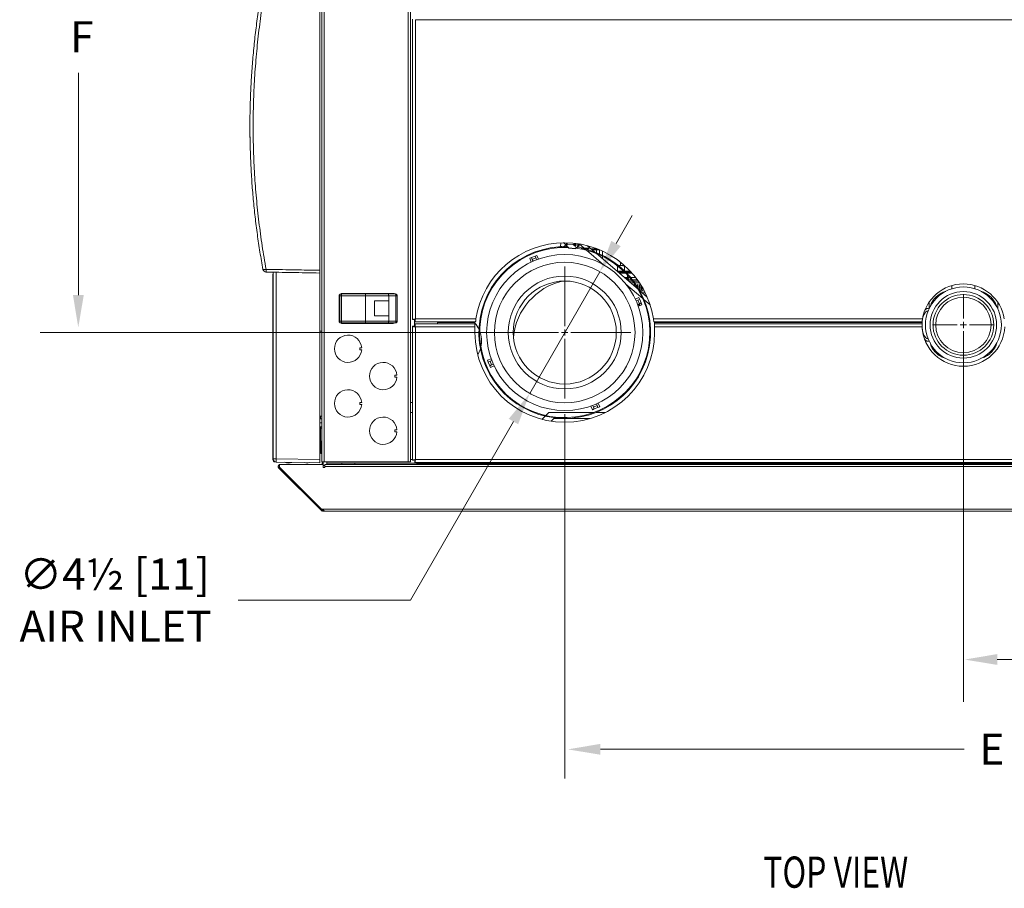
# Model space of a CAD drawing. Units: inches. Extents: x 104 to 470, y 90 to 200.
# Drawn here: x 134 to 165, y 155 to 182 of the extents above; entities that cross this region are included whole.
import ezdxf

# ---------------------------------------------------------------- set-up
doc = ezdxf.new("R2010")
doc.units = ezdxf.units.IN
doc.header["$MEASUREMENT"] = 0
doc.styles.add('SLDTEXTSTYLE0', font='TXT', dxfattribs={"width": 0.75})

msp = doc.modelspace()

# ---------------------------------------------------------------- linework, layer by layer
at = {"color": 7, "linetype": 'Continuous', "lineweight": 15}
for p, q in [((143.3986, 168.2146), (143.3986, 189.7105)), ((143.4781, 189.7105), (143.4781, 168.2146)), ((146.1609, 189.7105), (146.1609, 168.2146)), ((146.2404, 189.7105), (146.2404, 168.2146)), ((143.3386, 174.3501), (143.3386, 183.57)), ((146.3034, 182.394), (146.3034, 172.7715)), ((146.3993, 182.3738), (146.3993, 172.7916)), ((170.9115, 182.3738), (146.3993, 182.3738)), ((151.038, 175.1125), (151.048, 175.2283)), ((151.1217, 175.2306), (151.1475, 175.2284)), ((151.2328, 175.1897), (151.2363, 175.2305)), ((151.252, 175.2302), (151.2483, 175.1883)), ((151.52, 175.2105), (151.4428, 175.1744)), ((151.5284, 175.2101), (151.4506, 175.1737)), ((151.5245, 175.1645), (151.5284, 175.2101)), ((151.5284, 175.1641), (151.5323, 175.209)), ((151.5906, 175.1587), (151.5942, 175.2005)), ((151.6097, 175.1982), (151.6062, 175.1574)), ((151.6406, 175.1933), (151.6346, 175.1236)), ((151.6419, 175.1931), (151.7832, 175.0716)), ((151.038, 175.1125), (151.1199, 175.1054)), ((151.038, 175.1125), (151.0808, 175.1088)), ((151.1406, 175.1058), (151.1284, 175.1056)), ((151.1534, 175.1059), (151.1534, 175.106)), ((151.2038, 175.1059), (151.2039, 175.1058)), ((151.2145, 175.1057), (151.2145, 175.1057)), ((151.2274, 175.1275), (151.2269, 175.1216)), ((151.2269, 175.1216), (151.2328, 175.1211)), ((151.2274, 175.1275), (151.2328, 175.1897)), ((151.2274, 175.1275), (151.2435, 175.1326)), ((151.2558, 175.0937), (151.2274, 175.1275)), ((151.2328, 175.1897), (151.2483, 175.1883)), ((151.2483, 175.1883), (151.2435, 175.1326)), ((151.2435, 175.1326), (151.2778, 175.0918)), ((151.4475, 175.1711), (151.2483, 175.1883)), ((151.2778, 175.0918), (151.2558, 175.0937)), ((151.2778, 175.0918), (151.2869, 175.091)), ((151.2996, 175.0565), (151.301, 175.072)), ((151.5174, 175.0376), (151.2996, 175.0565)), ((151.3012, 175.0741), (151.301, 175.072)), ((151.301, 175.072), (151.5188, 175.0532)), ((151.4428, 175.1744), (151.4475, 175.1711)), ((151.5243, 175.1175), (151.4475, 175.1711)), ((151.4506, 175.1737), (151.4553, 175.1704)), ((151.4894, 175.1675), (151.4553, 175.1704)), ((151.521, 175.1245), (151.4553, 175.1704)), ((151.4894, 175.1675), (151.4888, 175.1484)), ((151.4888, 175.1484), (151.5233, 175.1646)), ((151.4901, 175.1908), (151.4894, 175.1675)), ((151.5234, 175.1646), (151.4901, 175.1908)), ((151.4927, 175.1672), (151.4923, 175.1537)), ((151.4923, 175.1537), (151.5167, 175.1651)), ((151.4932, 175.1841), (151.4927, 175.1672)), ((151.5167, 175.1651), (151.4927, 175.1672)), ((151.5171, 175.1653), (151.4932, 175.1841)), ((151.5167, 175.1651), (151.5171, 175.1653)), ((151.5188, 175.0532), (151.5174, 175.0376)), ((151.5188, 175.0532), (151.519, 175.0552)), ((151.521, 175.1245), (151.5245, 175.1645)), ((151.5245, 175.1645), (151.5233, 175.1646)), ((151.5233, 175.1646), (151.5234, 175.1646)), ((151.5243, 175.1175), (151.5284, 175.1641)), ((151.5906, 175.1587), (151.5284, 175.1641)), ((151.5359, 175.0694), (151.545, 175.0686)), ((151.545, 175.0686), (151.5858, 175.103)), ((151.567, 175.0667), (151.545, 175.0686)), ((151.6008, 175.0952), (151.567, 175.0667)), ((151.5858, 175.103), (151.5906, 175.1587)), ((151.5858, 175.103), (151.6008, 175.0952)), ((151.5906, 175.1587), (151.6062, 175.1574)), ((151.8888, 175.0624), (151.5923, 175.0881)), ((151.5944, 175.0898), (151.6003, 175.0893)), ((151.6003, 175.0893), (151.6035, 175.1263)), ((151.6003, 175.0893), (151.6008, 175.0952)), ((151.6062, 175.1574), (151.6008, 175.0952)), ((151.6035, 175.1263), (151.6346, 175.1236)), ((151.7029, 175.055), (151.8868, 175.0391)), ((151.8135, 175.0454), (151.8369, 175.0253)), ((151.877, 174.9908), (152.4172, 174.526)), ((151.8868, 175.0391), (151.8888, 175.0624)), ((151.9491, 175.0337), (151.8868, 175.0391)), ((151.8888, 175.0624), (151.9511, 175.057)), ((151.9012, 175.1381), (152.1426, 174.9304)), ((151.9511, 175.057), (151.9491, 175.0337)), ((152.014, 175.0411), (152.2037, 175.0411)), ((152.3025, 175.0011), (152.0604, 175.0011)), ((152.1958, 174.9097), (152.1958, 175.0011)), ((152.196, 174.8844), (153.5223, 173.7432)), ((152.2855, 174.8721), (152.2855, 175.0011)), ((152.389, 174.9625), (152.389, 174.8238)), ((150.1138, 174.7573), (150.0566, 174.7336)), ((150.0566, 174.7336), (150.1056, 174.6153)), ((150.2302, 174.8055), (150.1138, 174.7573)), ((150.1138, 174.7573), (150.1383, 174.6982)), ((150.1383, 174.6982), (150.2547, 174.7464)), ((150.1619, 174.6411), (150.1383, 174.6982)), ((150.2874, 174.8292), (150.2302, 174.8055)), ((150.2547, 174.7464), (150.2302, 174.8055)), ((150.2783, 174.6893), (150.2547, 174.7464)), ((150.2769, 174.6927), (150.2872, 174.6927)), ((150.2874, 174.8292), (150.3364, 174.7109)), ((152.2501, 174.8512), (152.2346, 174.8512)), ((152.2625, 174.8512), (152.2501, 174.8512)), ((152.2625, 174.8512), (152.2701, 174.8532)), ((152.389, 174.7976), (152.389, 174.7183)), ((152.959, 174.6109), (152.9591, 174.5077)), ((152.962, 174.6086), (152.9621, 174.5077)), ((141.6695, 174.2863), (141.8431, 174.2802)), ((141.8431, 174.2852), (141.6735, 174.2911)), ((141.8431, 168.3158), (141.8431, 174.289)), ((141.9462, 174.2872), (141.9462, 168.3158)), ((143.3386, 174.2629), (143.3386, 168.2915)), ((152.8782, 174.3138), (152.8637, 174.3099)), ((152.8812, 174.3139), (152.8643, 174.3094)), ((152.8651, 174.4918), (152.8652, 174.3202)), ((152.8652, 174.4918), (152.8653, 174.3202)), ((152.8653, 174.3202), (152.8652, 174.3202)), ((152.8652, 174.3202), (152.9239, 174.3202)), ((152.9269, 174.3202), (152.8653, 174.3202)), ((152.8681, 174.4918), (152.8682, 174.3202)), ((152.8682, 174.4918), (152.8683, 174.3202)), ((152.8683, 174.3202), (152.8682, 174.3202)), ((152.8682, 174.3202), (152.9269, 174.3202)), ((153.0662, 174.3203), (152.8683, 174.3202)), ((152.881, 174.3138), (152.8782, 174.3138)), ((152.8882, 174.3139), (152.8812, 174.3139)), ((152.8812, 174.3139), (152.8812, 174.3139)), ((152.8975, 174.5076), (152.888, 174.5076)), ((152.8881, 174.2852), (152.949, 174.2853)), ((152.9088, 174.3139), (152.8882, 174.3139)), ((152.8889, 174.3027), (152.8924, 174.2852)), ((152.8911, 174.3021), (152.9423, 174.3021)), ((152.9134, 174.5076), (152.8975, 174.5076)), ((152.9415, 174.3139), (152.9088, 174.3139)), ((152.9323, 174.5076), (152.9134, 174.5076)), ((152.9239, 174.3202), (152.924, 174.3139)), ((152.9239, 174.3202), (152.9269, 174.3202)), ((152.9269, 174.3202), (152.9269, 174.3139)), ((152.9269, 174.3202), (152.9274, 174.3202)), ((152.9274, 174.3202), (152.938, 174.3203)), ((152.9334, 174.254), (152.9286, 174.254)), ((152.9538, 174.5076), (152.9323, 174.5076)), ((153.0124, 174.2541), (152.9334, 174.254)), ((152.938, 174.3203), (152.9619, 174.3203)), ((152.9842, 174.314), (152.9415, 174.3139)), ((152.949, 174.2853), (153.023, 174.2853)), ((152.9776, 174.5077), (152.9538, 174.5076)), ((152.9619, 174.3203), (152.9969, 174.3203)), ((153.0822, 174.5077), (152.9776, 174.5077)), ((153.0338, 174.314), (152.9842, 174.314)), ((152.9969, 174.3203), (153.0398, 174.3203)), ((153.0965, 174.2541), (153.0124, 174.2541)), ((153.0198, 174.3021), (153.0897, 174.3022)), ((153.023, 174.2853), (153.0999, 174.2853)), ((153.0739, 174.314), (153.0338, 174.314)), ((153.0398, 174.3203), (153.0662, 174.3203)), ((153.0869, 174.492), (153.087, 174.3328)), ((153.1326, 174.2541), (153.0965, 174.2541)), ((153.2745, 174.3205), (153.0998, 174.3204)), ((153.0998, 174.3204), (153.1341, 174.3204)), ((153.1402, 174.3141), (153.1062, 174.314)), ((153.1341, 174.3204), (153.177, 174.3204)), ((153.1349, 174.2854), (153.1833, 174.2854)), ((153.1898, 174.3141), (153.1402, 174.3141)), ((153.1833, 174.2542), (153.1651, 174.2542)), ((153.1741, 174.3022), (153.236, 174.3023)), ((153.177, 174.3204), (153.212, 174.3204)), ((153.1833, 174.2854), (153.3067, 174.2855)), ((153.3345, 174.2543), (153.1833, 174.2542)), ((153.1833, 174.2542), (153.1833, 174.2348)), ((153.2324, 174.3141), (153.1898, 174.3141)), ((153.212, 174.3204), (153.2358, 174.3204)), ((153.2651, 174.3141), (153.2324, 174.3141)), ((153.2358, 174.3204), (153.2464, 174.3204)), ((153.2375, 174.2854), (153.2401, 174.3033)), ((153.2464, 174.3204), (153.2468, 174.3204)), ((153.2468, 174.3204), (153.2745, 174.3205)), ((153.2468, 174.3141), (153.2468, 174.3204)), ((153.2798, 174.3141), (153.2651, 174.3141)), ((141.8348, 168.2842), (141.8348, 174.2109)), ((141.8431, 174.2109), (141.8348, 174.2109)), ((153.1834, 174.123), (153.081, 174.1229)), ((153.0871, 174.1229), (153.081, 174.1229)), ((153.1068, 174.1213), (153.0833, 174.121)), ((153.1319, 174.123), (153.0871, 174.1229)), ((153.1325, 174.123), (153.1068, 174.1213)), ((153.1722, 174.123), (153.1319, 174.123)), ((153.2043, 174.123), (153.1722, 174.123)), ((153.1867, 174.0469), (153.1747, 174.0423)), ((153.1833, 174.2003), (153.1834, 174.123)), ((153.2516, 174.123), (153.1834, 174.123)), ((153.1892, 174.0362), (153.1847, 174.0337)), ((153.1867, 174.0969), (153.203, 174.1055)), ((153.1867, 174.0469), (153.203, 174.0556)), ((153.1933, 174.0419), (153.1892, 174.0362)), ((153.2024, 174.0907), (153.1932, 174.0955)), ((153.2025, 174.0407), (153.1933, 174.0456)), ((153.1963, 174.0443), (153.1957, 174.0443)), ((153.217, 174.0443), (153.1963, 174.0443)), ((153.2248, 174.123), (153.2043, 174.123)), ((153.2113, 174.123), (153.2248, 174.123)), ((153.2122, 174.1155), (153.2122, 174.123)), ((153.2122, 174.0656), (153.2122, 174.0803)), ((153.2122, 174.0156), (153.2122, 174.0304)), ((153.2515, 174.0443), (153.217, 174.0443)), ((153.3469, 174.0044), (153.2188, 174.0044)), ((153.2248, 174.123), (153.2319, 174.123)), ((153.2319, 174.123), (153.2248, 174.123)), ((153.2994, 174.0444), (153.2515, 174.0443)), ((153.443, 174.1232), (153.2823, 174.1231)), ((153.3911, 173.9445), (153.2884, 173.9444)), ((153.3021, 173.9444), (153.2884, 173.9444)), ((153.3161, 174.0444), (153.2994, 174.0444)), ((153.3021, 173.9326), (153.3021, 173.9444)), ((153.3911, 173.9445), (153.306, 173.9444)), ((153.306, 173.9444), (153.3061, 173.9293)), ((153.3604, 174.0444), (153.3458, 174.0444)), ((153.4342, 174.0444), (153.3604, 174.0444)), ((153.5305, 174.0045), (153.3762, 174.0045)), ((153.5713, 173.9446), (153.4199, 173.9445)), ((153.5713, 173.9446), (153.4199, 173.9445)), ((153.5021, 174.0445), (153.4342, 174.0444)), ((153.1348, 173.9085), (153.6751, 173.4436)), ((153.4052, 173.8905), (153.3913, 173.886)), ((153.4057, 173.8861), (153.3913, 173.886)), ((153.3913, 173.886), (153.3945, 173.8532)), ((153.4052, 173.8905), (153.4102, 173.8397)), ((153.4461, 173.8647), (153.4524, 173.8033)), ((153.4642, 173.8372), (153.4692, 173.7889)), ((153.515, 173.8906), (153.4995, 173.8861)), ((153.4995, 173.8861), (153.5074, 173.8128)), ((153.5155, 173.8861), (153.4995, 173.8861)), ((153.5133, 173.7583), (153.5142, 173.7502)), ((153.5742, 173.8906), (153.558, 173.8862)), ((153.5747, 173.8862), (153.558, 173.8862)), ((153.5757, 173.6973), (153.8169, 173.4897)), ((153.5971, 173.6908), (153.5866, 173.6879)), ((153.66, 173.6908), (153.6428, 173.6863)), ((153.751, 173.6324), (153.6511, 173.6323)), ((153.751, 173.6324), (153.6511, 173.6323)), ((153.7028, 173.7256), (153.7077, 173.6863)), ((153.7256, 173.6908), (153.7077, 173.6863)), ((163.2954, 173.6354), (163.2868, 173.646)), ((163.5673, 173.8621), (163.5673, 173.7601)), ((164.3002, 173.8624), (164.3002, 173.7601)), ((164.5807, 173.646), (164.5721, 173.6354)), ((143.9569, 172.7268), (143.9569, 173.5313)), ((143.9756, 173.5313), (143.9569, 173.5313)), ((143.9756, 172.7268), (143.9756, 173.5313)), ((144.0359, 173.5313), (143.9756, 173.5313)), ((144.0173, 173.5938), (144.0359, 173.5938)), ((144.0359, 173.5938), (144.8044, 173.5938)), ((144.0359, 173.5938), (144.0359, 173.5313)), ((144.8044, 173.5313), (144.0359, 173.5313)), ((144.0359, 173.5313), (144.0359, 172.7268)), ((145.6895, 173.6088), (144.0405, 173.6088)), ((144.8044, 173.5938), (144.8044, 173.5313)), ((144.8044, 173.5938), (145.5199, 173.5938)), ((144.8044, 172.7268), (144.8044, 173.5313)), ((145.543, 173.5313), (144.8044, 173.5313)), ((145.543, 173.3689), (145.0896, 173.3689)), ((145.0896, 173.3689), (145.0896, 172.8892)), ((145.0896, 172.8892), (145.0896, 173.3689)), ((145.543, 173.3689), (145.0896, 173.3689)), ((145.5199, 173.5938), (145.7519, 173.5938)), ((145.5199, 173.5938), (145.5244, 173.5926)), ((145.5244, 173.5926), (145.5287, 173.589)), ((145.5287, 173.589), (145.5327, 173.5833)), ((145.5327, 173.5833), (145.5362, 173.5755)), ((145.5362, 173.5755), (145.5391, 173.566)), ((145.5391, 173.566), (145.5412, 173.5552)), ((145.5412, 173.5552), (145.5425, 173.5435)), ((145.5425, 173.5435), (145.543, 173.5313)), ((145.543, 173.5313), (145.543, 173.3689)), ((145.775, 173.5313), (145.543, 173.5313)), ((145.543, 173.3689), (145.543, 172.8892)), ((145.543, 172.8892), (145.543, 173.3689)), ((145.7519, 173.5938), (145.7565, 173.5926)), ((145.7565, 173.5926), (145.7608, 173.589)), ((145.7608, 173.589), (145.7648, 173.5833)), ((145.7648, 173.5833), (145.7683, 173.5755)), ((145.7683, 173.5755), (145.7711, 173.566)), ((145.7711, 173.566), (145.7733, 173.5552)), ((145.7733, 173.5552), (145.7746, 173.5435)), ((145.7746, 173.5435), (145.775, 173.5313)), ((145.775, 172.7268), (145.775, 173.5313)), ((145.8144, 173.5313), (145.775, 173.5313)), ((145.8144, 173.5313), (145.8144, 172.7268)), ((153.5518, 173.477), (153.4335, 173.428)), ((153.4356, 173.4288), (153.4648, 173.3742)), ((153.4594, 173.3716), (153.5165, 173.3953)), ((153.4648, 173.3742), (153.4649, 173.3739)), ((153.5756, 173.4198), (153.5165, 173.3953)), ((153.5165, 173.3953), (153.5645, 173.2794)), ((153.5756, 173.4198), (153.5518, 173.477)), ((153.5645, 173.2794), (153.6235, 173.3039)), ((153.6235, 173.3039), (153.5756, 173.4198)), ((153.6475, 173.2462), (153.6235, 173.3039)), ((153.7152, 173.4091), (153.9099, 173.2416)), ((153.5074, 173.2558), (153.5645, 173.2794)), ((153.5199, 173.2609), (153.5442, 173.2059)), ((153.5292, 173.1972), (153.6475, 173.2462)), ((153.5973, 173.2254), (153.534, 173.2668)), ((153.5442, 173.2059), (153.5451, 173.2038)), ((162.7266, 173.016), (162.6965, 172.9778)), ((162.8013, 173.1271), (162.7239, 173.1271)), ((162.759, 173.0409), (162.7266, 173.016)), ((162.7927, 173.0517), (162.759, 173.0409)), ((162.8053, 173.0521), (162.7927, 173.0517)), ((162.8902, 173.2494), (162.9008, 173.2408)), ((164.9667, 173.2408), (164.9773, 173.2494)), ((143.9569, 172.7268), (143.9756, 172.7268)), ((144.0359, 172.7268), (143.9756, 172.7268)), ((144.0359, 172.7268), (144.8044, 172.7268)), ((144.0359, 172.7268), (144.0359, 172.6644)), ((144.8044, 172.7268), (144.8044, 172.6644)), ((144.8044, 172.7268), (145.543, 172.7268)), ((145.543, 172.8892), (145.0896, 172.8892)), ((145.543, 172.8892), (145.0896, 172.8892)), ((145.5327, 172.6749), (145.5287, 172.6691)), ((145.5362, 172.6827), (145.5327, 172.6749)), ((145.5391, 172.6921), (145.5362, 172.6827)), ((145.5412, 172.7029), (145.5391, 172.6921)), ((145.5425, 172.7146), (145.5412, 172.7029)), ((145.543, 172.7268), (145.5425, 172.7146)), ((145.543, 172.8892), (145.543, 172.7268)), ((145.543, 172.7268), (145.775, 172.7268)), ((145.7648, 172.6749), (145.7608, 172.6691)), ((145.7683, 172.6827), (145.7648, 172.6749)), ((145.7711, 172.6921), (145.7683, 172.6827)), ((145.7733, 172.7029), (145.7711, 172.6921)), ((145.7746, 172.7146), (145.7733, 172.7029)), ((145.775, 172.7268), (145.7746, 172.7146)), ((145.8144, 172.7268), (145.775, 172.7268)), ((146.3679, 172.7824), (146.3679, 172.5466)), ((146.3792, 172.6957), (148.3226, 172.6957)), ((146.3993, 172.7916), (148.3356, 172.7916)), ((147.1037, 172.6812), (147.1037, 172.6957)), ((147.1037, 172.6812), (147.1037, 172.6332)), ((148.3027, 172.6812), (147.1037, 172.6812)), ((148.3027, 172.6957), (148.3027, 172.6812)), ((148.3027, 172.6332), (148.3027, 172.6812)), ((154.0162, 172.7916), (162.6254, 172.7916)), ((154.0292, 172.6957), (162.6142, 172.6957)), ((154.0492, 172.6812), (154.0492, 172.6957)), ((162.6102, 172.6812), (154.0492, 172.6812)), ((154.0492, 172.6812), (154.0492, 172.6332)), ((162.6102, 172.6995), (162.6102, 172.6812)), ((162.6102, 172.6332), (162.6102, 172.6812)), ((162.618, 172.7221), (162.612, 172.6428)), ((162.63, 172.7976), (162.618, 172.7221)), ((162.6475, 172.8668), (162.63, 172.7976)), ((162.6699, 172.9275), (162.6475, 172.8668)), ((162.6965, 172.9778), (162.6699, 172.9275)), ((143.3986, 172.4015), (143.3386, 172.4015)), ((144.0359, 172.6644), (144.0173, 172.6644)), ((144.8044, 172.6644), (144.0359, 172.6644)), ((144.0405, 172.6494), (145.6895, 172.6494)), ((145.5199, 172.6644), (144.8044, 172.6644)), ((145.5244, 172.6656), (145.5199, 172.6644)), ((145.7519, 172.6644), (145.5199, 172.6644)), ((145.5287, 172.6691), (145.5244, 172.6656)), ((145.7565, 172.6656), (145.7519, 172.6644)), ((145.7608, 172.6691), (145.7565, 172.6656)), ((146.3034, 172.5575), (146.3034, 168.2717)), ((146.3034, 172.5575), (146.3514, 172.5575)), ((148.3027, 172.6332), (146.3792, 172.6332)), ((146.3993, 172.5373), (146.3993, 168.2919)), ((148.3027, 172.5373), (146.3993, 172.5373)), ((148.3027, 172.5373), (148.3027, 172.6332)), ((148.3027, 172.5373), (148.3027, 172.3574)), ((162.6102, 172.6332), (154.0492, 172.6332)), ((154.0492, 172.6332), (154.0492, 172.5373)), ((154.0492, 172.3574), (154.0492, 172.5373)), ((162.6118, 172.5373), (154.0492, 172.5373)), ((162.6102, 172.6148), (162.6102, 172.6332)), ((162.612, 172.6428), (162.612, 172.5621)), ((162.612, 172.5621), (162.618, 172.4828)), ((162.618, 172.4828), (162.63, 172.4073)), ((162.63, 172.4073), (162.6475, 172.3381)), ((162.6475, 172.3381), (162.6699, 172.2774)), ((162.6699, 172.2774), (162.6965, 172.2271)), ((162.6965, 172.2271), (162.7266, 172.1889)), ((162.7185, 172.0778), (162.8013, 172.0778)), ((162.7266, 172.1889), (162.759, 172.164)), ((162.759, 172.164), (162.7927, 172.1532)), ((162.7927, 172.1532), (162.8053, 172.1528)), ((144.6194, 171.8074), (144.6194, 171.8674)), ((144.6194, 171.8674), (144.6784, 171.8674)), ((144.6784, 171.8074), (144.6194, 171.8074)), ((162.9008, 171.9641), (162.8902, 171.9555)), ((164.9773, 171.9555), (164.9667, 171.9641)), ((148.7044, 171.4691), (148.8227, 171.5181)), ((148.7044, 171.4691), (148.7281, 171.4119)), ((148.7872, 171.4364), (148.7281, 171.4119)), ((148.7281, 171.4119), (148.7763, 171.2956)), ((148.8443, 171.46), (148.7872, 171.4364)), ((148.8354, 171.32), (148.7872, 171.4364)), ((163.2868, 171.5589), (163.2954, 171.5695)), ((164.5721, 171.5695), (164.5807, 171.5589)), ((148.7763, 171.2956), (148.8354, 171.32)), ((148.7763, 171.2956), (148.8, 171.2383)), ((148.8, 171.2383), (148.9183, 171.2873)), ((148.8925, 171.3437), (148.8354, 171.32)), ((145.7438, 170.9329), (145.7438, 170.9929)), ((145.7438, 170.9929), (145.8027, 170.9929)), ((145.8027, 170.9329), (145.7438, 170.9329)), ((144.6194, 170.0585), (144.6194, 170.1184)), ((144.6194, 170.1184), (144.6784, 170.1184)), ((144.6784, 170.0585), (144.6194, 170.0585)), ((146.3034, 170.1144), (146.2404, 170.1144)), ((152.0155, 170.0044), (152.0645, 169.8861)), ((152.1081, 169.9042), (152.0636, 169.8882)), ((152.0645, 169.8861), (152.1217, 169.9099)), ((152.0736, 170.026), (152.0972, 169.9689)), ((152.2136, 170.0171), (152.0972, 169.9689)), ((152.0972, 169.9689), (152.1217, 169.9099)), ((152.1217, 169.9099), (152.238, 169.958)), ((152.1899, 170.0742), (152.2136, 170.0171)), ((152.238, 169.958), (152.2136, 170.0171)), ((152.238, 169.958), (152.2953, 169.9818)), ((152.2953, 169.9818), (152.2463, 170.1001)), ((152.295, 169.9825), (152.2781, 169.9746)), ((143.3418, 169.826), (143.3386, 169.8257)), ((143.3386, 169.7955), (143.3418, 169.7952)), ((143.3386, 169.6481), (143.3586, 169.6481)), ((143.3386, 169.5932), (143.3986, 169.5932)), ((143.3986, 169.6752), (143.3586, 169.6752)), ((143.3586, 169.5932), (143.3586, 169.6752)), ((146.3034, 169.7992), (146.2404, 169.7992)), ((150.5488, 169.6818), (150.4455, 169.5786)), ((150.6661, 169.7992), (150.5683, 169.7014)), ((152.1137, 169.7992), (150.6661, 169.7992)), ((150.8303, 169.6011), (150.7458, 169.5165)), ((150.8303, 169.6011), (151.9873, 169.6011)), ((152.484, 169.7992), (152.1798, 169.7992)), ((143.3418, 169.4812), (143.3386, 169.481)), ((143.3386, 169.4683), (143.3986, 169.4683)), ((143.3386, 169.4507), (143.3418, 169.4504)), ((143.3386, 169.3434), (143.3986, 169.3434)), ((143.3386, 169.2886), (143.3586, 169.2886)), ((143.3386, 169.2562), (143.3586, 169.2562)), ((143.3386, 169.2305), (143.3586, 169.2305)), ((143.3586, 169.2952), (143.3586, 169.3434)), ((143.3986, 169.2959), (143.3586, 169.2959)), ((143.3586, 168.8822), (143.3586, 169.2959)), ((145.7438, 169.184), (145.7438, 169.2439)), ((145.7438, 169.2439), (145.8027, 169.2439)), ((143.3386, 169.0634), (143.3586, 169.0634)), ((143.3386, 168.9219), (143.3586, 168.9219)), ((143.3386, 168.8962), (143.3586, 168.8962)), ((145.8027, 169.184), (145.7438, 169.184)), ((143.3386, 168.8722), (143.3688, 168.8722)), ((143.3386, 168.7766), (143.3688, 168.7766)), ((143.3386, 168.5967), (143.3688, 168.5967)), ((143.3586, 168.8822), (143.3986, 168.8822)), ((143.3688, 168.5083), (143.3688, 168.8822)), ((141.848, 168.2842), (141.8348, 168.2842)), ((141.9462, 168.3158), (141.8431, 168.3158)), ((141.9462, 168.3158), (143.3386, 168.2915)), ((143.3386, 168.5124), (143.3688, 168.5124)), ((143.3386, 168.2915), (143.3386, 168.1866)), ((143.3688, 168.4854), (143.3688, 168.5083)), ((143.3688, 168.4854), (143.3986, 168.4854)), ((146.2404, 168.2951), (146.3034, 168.2951)), ((146.3034, 168.2717), (146.3514, 168.2717)), ((146.3993, 168.2919), (177.1861, 168.2919)), ((146.3993, 168.2919), (146.3993, 168.2919)), ((141.9023, 168.2213), (141.9023, 168.2166)), ((141.9137, 168.2166), (141.9023, 168.2166)), ((143.3386, 168.1866), (141.9462, 168.2109)), ((142.0498, 168.044), (142.0257, 168.02)), ((142.0257, 168.02), (143.3889, 166.6568)), ((142.0491, 168.136), (142.0491, 168.046)), ((143.4408, 168.136), (142.0491, 168.136)), ((142.0491, 168.046), (143.3903, 166.7049)), ((142.0498, 168.044), (143.4129, 166.6808)), ((143.4781, 168.2146), (143.3986, 168.2146)), ((143.4088, 168.2146), (143.4088, 168.17)), ((143.4428, 168.17), (143.4088, 168.17)), ((143.4408, 168.068), (143.4408, 168.136)), ((143.5028, 168.098), (143.4408, 168.098)), ((143.4424, 168.1622), (143.4424, 168.098)), ((143.4428, 168.17), (143.4428, 168.2146)), ((143.4781, 168.2146), (146.1609, 168.2146)), ((143.5028, 168.068), (143.5028, 168.136)), ((178.7753, 168.136), (143.5028, 168.136)), ((178.7753, 168.068), (143.5028, 168.068)), ((143.5623, 168.1752), (143.5623, 168.2146)), ((143.5623, 168.2146), (143.5623, 168.136)), ((146.441, 168.1752), (143.5623, 168.1752)), ((144.045, 168.1752), (144.045, 168.136)), ((144.4588, 168.136), (144.4588, 168.1752)), ((146.2404, 168.2146), (146.1609, 168.2146)), ((146.3792, 168.1959), (146.3792, 168.2439)), ((146.3792, 168.1959), (177.2062, 168.1959)), ((146.441, 168.17), (146.441, 168.1959)), ((146.441, 168.136), (146.441, 168.17)), ((176.2198, 168.17), (146.441, 168.17)), ((143.3903, 166.7049), (178.7753, 166.7049)), ((143.3889, 166.6568), (143.4129, 166.6808)), ((143.437, 166.6369), (143.4746, 166.6369)), ((178.7753, 166.6369), (143.4746, 166.6369))]:
    msp.add_line(p, q, dxfattribs=at)
at = {"color": 7, "linetype": 'Continuous', "lineweight": 0}
for p, q in [((135.611, 173.5592), (135.6138, 180.6744)), ((152.8166, 175.207), (153.3353, 176.1078)), ((152.298, 174.3063), (150.0539, 170.409)), ((150.6762, 172.3577), (134.39, 172.3577)), ((163.9344, 172.1026), (163.9344, 160.5341)), ((151.1759, 169.7462), (151.1759, 158.0821)), ((146.2432, 163.7911), (149.5352, 169.5083)), ((140.7238, 163.7911), (146.2432, 163.7911)), ((165.0161, 161.8904), (170.9956, 161.8932)), ((152.3154, 159.0152), (163.9578, 159.0181))]:
    msp.add_line(p, q, dxfattribs=at)
at = {"color": 0, "linetype": 'Continuous', "lineweight": 0}
for p, q in [((151.1759, 172.5575), (151.1759, 174.4694)), ((163.9337, 172.8023), (163.9337, 173.5896)), ((163.9337, 172.6025), (163.9337, 172.7024)), ((150.9761, 172.3577), (149.0642, 172.3577)), ((151.1759, 172.3577), (151.076, 172.3577)), ((151.1759, 172.3577), (151.1759, 172.4576)), ((151.1759, 172.3577), (151.1759, 172.2577)), ((151.1759, 172.3577), (151.2759, 172.3577)), ((151.3758, 172.3577), (153.2877, 172.3577)), ((163.7339, 172.6025), (162.9466, 172.6025)), ((163.9337, 172.6025), (163.8338, 172.6025)), ((163.9337, 172.6025), (163.9337, 172.5025)), ((163.9337, 172.6025), (164.0337, 172.6025)), ((163.9337, 172.4026), (163.9337, 171.6153)), ((164.1336, 172.6025), (164.9208, 172.6025)), ((151.1759, 172.1578), (151.1759, 170.2459))]:
    msp.add_line(p, q, dxfattribs=at)
at = {"color": 7, "linetype": 'Continuous', "lineweight": 15}
for centre, radius in [((151.1759, 172.3577), 2.4985), ((151.1759, 172.3577), 2.2486), ((151.1759, 172.3577), 1.806), ((151.1759, 172.3577), 1.649), ((163.9337, 172.6025), 1.2143), ((163.9337, 172.6025), 1.0644), ((163.9337, 172.6025), 0.9721), ((163.9337, 172.6025), 0.8872)]:
    msp.add_circle(centre, radius, dxfattribs=at)
for centre, radius, start, end in [((166.4859, 178.96), 25.3845, 177.1381, 177.21217), ((166.4859, 178.96), 25.3845, 178.853, 178.92703), ((166.4859, 178.96), 25.3845, 180.55069, 180.64829), ((163.9377, 178.9241), 22.8362, 180.63058, 180.8793), ((151.1759, 172.3579), 2.8732, 8.68236, 171.31764), ((151.1759, 172.3577), 2.7483, 88.53456, 78.9463), ((151.1759, 172.3577), 2.7249, 87.3776, 355.05695), ((151.2856, 175.0754), 0.0156, 355.05695, 85.05695), ((151.5345, 175.0539), 0.0156, 85.05695, 175.05695), ((151.1759, 172.3577), 2.7249, 355.05695, 82.73629), ((141.5668, 174.5376), 0.166, 252.95904, 288.51434), ((141.6214, 174.3978), 0.1049, 190.39714, 269), ((143.0051, 174.3365), 1.3862, 178.19586, 181.80414), ((140.6047, 174.2542), 12.5786, 360, 0.14225), ((141.9023, 174.2109), 0.0676, 151.29912, 180), ((151.5736, 172.0092), 2.0502, 103.22268, 174.3328), ((153.1189, 174.277), 0.1925, 271.95742, 290.61854), ((153.1409, 174.1575), 0.084, 268.23194, 308.51935), ((153.25, 174.1223), 0.0779, 232.14011, 269.41791), ((163.9342, 172.5898), 1.3242, 8.7691, 171.2309), ((144.0184, 173.5324), 0.0614, 91.01019, 180.97576), ((144.037, 173.5324), 0.0614, 91.01019, 180.97576), ((144.0405, 173.5838), 0.025, 90, 156.42182), ((145.6895, 173.5838), 0.025, 23.57818, 90), ((145.7519, 173.5313), 0.0625, 0, 90), ((162.8042, 172.9996), 0.1254, 76.50127, 146.52335), ((144.0184, 172.7258), 0.0614, 179.02424, 268.98981), ((144.037, 172.7258), 0.0614, 179.02424, 268.98981), ((145.7519, 172.7268), 0.0625, 270, 0), ((144.0405, 172.6744), 0.025, 203.57818, 270), ((145.6895, 172.6744), 0.025, 270, 336.42182), ((147.6397, 172.086), 0.8745, 25.41361, 40.70093), ((151.1759, 172.3574), 2.8732, 180, 0), ((147.6397, 172.086), 0.8745, 346.9688, 21.81623), ((163.9344, 172.6023), 1.3242, 182.81186, 357.18814), ((144.2422, 171.8374), 0.4372, 3.93194, 356.06806), ((162.8025, 172.2057), 0.126, 207.45492, 285.29911), ((147.6397, 172.086), 0.8745, 329.49353, 343.37142), ((145.3665, 170.9629), 0.4372, 3.93194, 356.06806), ((144.2422, 170.0884), 0.4372, 3.93194, 356.06806), ((143.192, 169.8106), 0.1526, 11.11955, 16.16798), ((143.2145, 169.8205), 0.1288, 4.33414, 8.74283), ((143.192, 169.8106), 0.1526, 343.83199, 348.88048), ((143.3173, 169.8349), 0.0261, 340.13929, 349.67978), ((143.3173, 169.7863), 0.0261, 10.32022, 19.86071), ((143.2145, 169.8007), 0.1288, 351.25717, 355.66586), ((145.3665, 169.214), 0.4372, 3.93194, 356.06806), ((143.192, 169.4658), 0.1526, 11.11955, 16.16798), ((143.192, 169.4658), 0.1526, 343.83199, 348.88048), ((143.2145, 169.4757), 0.1288, 4.33414, 8.74283), ((143.3173, 169.4901), 0.0261, 340.13929, 349.67978), ((143.3173, 169.4415), 0.0261, 10.32022, 19.86071), ((143.2145, 169.4559), 0.1288, 351.25717, 355.66586), ((141.9023, 168.2842), 0.0676, 180, 270), ((141.948, 168.3158), 0.1049, 180, 269), ((143.4497, 168.2634), 1.5044, 178.00162, 181.99838), ((142.0738, 168.068), 0.068, 111.27103, 225), ((142.0738, 168.068), 0.034, 136.51547, 225), ((142.4064, 168.8399), 0.6632, 252.72933, 263.7707), ((142.2625, 168.8399), 0.6632, 276.2293, 285.92653), ((143.0061, 168.8399), 0.6632, 256.48706, 263.7707), ((142.8621, 168.8399), 0.6632, 276.2293, 282.47796), ((143.3748, 168.17), 0.034, 270, 0), ((143.3748, 168.17), 0.068, 330, 0.00001), ((143.4718, 168.068), 0.031, 180, 0.00001), ((143.437, 166.7049), 0.068, 225, 252.67137), ((143.437, 166.7049), 0.034, 225.00001, 252.67138)]:
    msp.add_arc(centre, radius, start, end, dxfattribs=at)
for centre, major_axis, ratio, start_param, end_param in [((155.4929, 173.8641), (-1.5689, 14.167), 0.1377403, 1.5536734, 1.5614039), ((155.493, 173.7151), (-1.6421, 14.1669), 0.1334501, 1.5432581, 1.5568362), ((155.4929, 173.8641), (-1.6421, 14.1669), 0.1334501, 1.5534568, 1.5675646), ((155.493, 173.7151), (-1.7127, 14.1668), 0.128977, 1.5445504, 1.5572401), ((155.493, 173.7151), (-1.6966, 14.034), 0.128977, 1.5469812, 1.5572586), ((155.4929, 173.8641), (-1.7127, 14.1668), 0.128977, 1.5575998, 1.5674374)]:
    msp.add_ellipse(centre, major_axis=major_axis, ratio=ratio, start_param=start_param, end_param=end_param, dxfattribs=at)
for points, knots in [([(141.5181, 174.3789), (141.4854, 174.564), (141.4199, 174.9343), (141.337, 175.495), (141.2655, 176.0592), (141.2065, 176.6288), (141.16, 177.2027), (141.1265, 177.7811), (141.1062, 178.3613), (141.0992, 178.9407), (141.1053, 179.5179), (141.1245, 180.0932), (141.1567, 180.6682), (141.2021, 181.2444), (141.2608, 181.8207), (141.333, 182.397), (141.4174, 182.9712), (141.4846, 183.3512), (141.5181, 183.5412)], [0, 0, 0, 0, 0.0617039, 0.1234076, 0.1853288, 0.2472499, 0.3098546, 0.3724592, 0.4353019, 0.4981446, 0.5602884, 0.6224322, 0.6848095, 0.7471869, 0.8102728, 0.8733589, 0.9366793, 1, 1, 1, 1]), ([(141.6195, 183.5399), (141.5762, 183.2907), (141.4895, 182.7922), (141.3874, 182.0365), (141.3056, 181.2725), (141.2472, 180.5007), (141.2119, 179.7224), (141.2005, 178.9486), (141.2126, 178.1805), (141.2473, 177.4194), (141.3048, 176.657), (141.3859, 175.8948), (141.4886, 175.1334), (141.5759, 174.6312), (141.6195, 174.3802)], [0, 0, 0, 0, 0.0830113, 0.1660549, 0.2490646, 0.3333164, 0.4176041, 0.5018553, 0.5842536, 0.666686, 0.7490849, 0.8327111, 0.916372, 1, 1, 1, 1]), ([(141.133, 180.2275), (141.1331, 180.2287), (141.1332, 180.2313), (141.1333, 180.2336), (141.1334, 180.2346), (141.1334, 180.2348)], [0, 0, 0, 0, 0.4410877, 0.882189, 1, 1, 1, 1]), ([(141.1064, 179.4682), (141.1065, 179.4695), (141.1065, 179.4721), (141.1066, 179.4745), (141.1066, 179.4756), (141.1066, 179.4759)], [0, 0, 0, 0, 0.4243498, 0.8487015, 1, 1, 1, 1]), ([(141.104, 178.5905), (141.1042, 178.5809), (141.1044, 178.5644), (141.1046, 178.5559), (141.1046, 178.5546), (141.1045, 178.559), (141.1043, 178.5717), (141.1041, 178.589), (141.1036, 178.6223), (141.1032, 178.6515), (141.103, 178.6728)], [0, 0, 0, 0, 0.1781256, 0.3073351, 0.3645066, 0.4785364, 0.5604069, 0.6422897, 0.7376992, 1, 1, 1, 1]), ([(141.103, 178.6714), (141.103, 178.6707), (141.1031, 178.656), (141.1033, 178.6421), (141.1035, 178.6288)], [0, 0, 0, 0, 0.0445039, 1, 1, 1, 1]), ([(151.1406, 175.1058), (151.1552, 175.1131), (151.175, 175.1231), (151.1944, 175.142), (151.2019, 175.1565), (151.2013, 175.1726), (151.1916, 175.1916), (151.1725, 175.2105), (151.1554, 175.2227), (151.1475, 175.2284)], [0, 0, 0, 0, 0.2670427, 0.3656042, 0.46526, 0.5527595, 0.6518013, 0.8374896, 1, 1, 1, 1]), ([(151.1475, 175.2284), (151.1619, 175.218), (151.1811, 175.2041), (151.1978, 175.1811), (151.2027, 175.1655), (151.1993, 175.1497), (151.1865, 175.1326), (151.1656, 175.1181), (151.1481, 175.1095), (151.1406, 175.1058)], [0, 0, 0, 0, 0.2907532, 0.3892896, 0.4889199, 0.5763971, 0.6754137, 0.8610545, 1, 1, 1, 1]), ([(151.2233, 175.1056), (151.222, 175.1056), (151.2198, 175.1056), (151.2161, 175.1057), (151.2145, 175.1057)], [0, 0, 0, 0, 0.5594509, 1, 1, 1, 1]), ([(151.2233, 175.1056), (151.224, 175.1056), (151.2254, 175.1055), (151.224, 175.1056), (151.2233, 175.1056)], [0, 0, 0, 0, 0.5003537, 1, 1, 1, 1]), ([(141.6195, 174.3802), (141.6895, 174.379), (142.0392, 174.3728), (142.6122, 174.3628), (143.1153, 174.354), (143.3386, 174.3501)], [0, 0, 0, 0, 0.1220518, 0.6102592, 1, 1, 1, 1]), ([(143.3386, 174.2629), (143.0382, 174.2681), (142.4652, 174.2781), (141.8922, 174.2881), (141.6195, 174.2929)], [0, 0, 0, 0, 0.5241812, 1, 1, 1, 1]), ([(141.6735, 174.2911), (141.6735, 174.2907), (141.6736, 174.2899), (141.6734, 174.2888), (141.6729, 174.2877), (141.6718, 174.2867), (141.6706, 174.2863), (141.6698, 174.2863), (141.6695, 174.2863)], [0, 0, 0, 0, 0.1314197, 0.2628875, 0.393735, 0.5939137, 0.8777992, 1, 1, 1, 1]), ([(143.3386, 174.3501), (143.3386, 174.3386), (143.3386, 174.3158), (143.3386, 174.2879), (143.3386, 174.2689), (143.3386, 174.2631), (143.3386, 174.2629), (143.3386, 174.2629)], [0, 0, 0, 0, 0.2407754, 0.4815521, 0.7222996, 0.9630427, 1, 1, 1, 1]), ([(152.8681, 174.3061), (152.8701, 174.3066), (152.8755, 174.3081), (152.8848, 174.3102), (152.8943, 174.312), (152.9015, 174.3128), (152.9055, 174.3124), (152.9061, 174.3111), (152.9035, 174.309), (152.8986, 174.3067), (152.8943, 174.3052), (152.8928, 174.3047)], [0, 0, 0, 0, 0.0727556, 0.1989542, 0.3253033, 0.4478206, 0.5660967, 0.6835571, 0.8038984, 0.9290648, 1, 1, 1, 1]), ([(152.8928, 174.3047), (152.892, 174.3044), (152.8908, 174.304), (152.8897, 174.3034), (152.889, 174.303), (152.8888, 174.3026), (152.8892, 174.3023), (152.8898, 174.3021), (152.8906, 174.3021), (152.8911, 174.3021)], [0, 0, 0, 0, 0.2091398, 0.3125891, 0.4160295, 0.6244398, 0.727837, 0.8308895, 1, 1, 1, 1]), ([(152.9423, 174.3021), (152.9433, 174.3021), (152.9448, 174.3022), (152.947, 174.3024), (152.9492, 174.3027), (152.9513, 174.3031), (152.9533, 174.3036), (152.9549, 174.3041), (152.9557, 174.3045), (152.9563, 174.3047)], [0, 0, 0, 0, 0.2091386, 0.3125874, 0.4160273, 0.6244364, 0.7278341, 0.8308892, 1, 1, 1, 1]), ([(152.9563, 174.3047), (152.9586, 174.3057), (152.9632, 174.3077), (152.9728, 174.3101), (152.983, 174.3119), (152.993, 174.3128), (153.0022, 174.3126), (153.0093, 174.3115), (153.0137, 174.3095), (153.0149, 174.3072), (153.0135, 174.3055), (153.0129, 174.3048)], [0, 0, 0, 0, 0.1223701, 0.2448177, 0.3474899, 0.4585348, 0.5696365, 0.679857, 0.7921599, 0.9088071, 1, 1, 1, 1]), ([(153.0129, 174.3048), (153.0126, 174.3045), (153.0123, 174.304), (153.0126, 174.3035), (153.0132, 174.303), (153.0143, 174.3026), (153.0159, 174.3024), (153.0175, 174.3022), (153.0189, 174.3022), (153.0198, 174.3021)], [0, 0, 0, 0, 0.2091398, 0.3125891, 0.4160295, 0.6244398, 0.727837, 0.8308895, 1, 1, 1, 1]), ([(153.0996, 174.3048), (153.0998, 174.3058), (153.1001, 174.3078), (153.1054, 174.3103), (153.1134, 174.3121), (153.1225, 174.3128), (153.1321, 174.3126), (153.1416, 174.3116), (153.1508, 174.3097), (153.1577, 174.3073), (153.1601, 174.3056), (153.1612, 174.3049)], [0, 0, 0, 0, 0.1223787, 0.2448349, 0.3649037, 0.4801074, 0.5625158, 0.6759668, 0.7892939, 0.9058057, 1, 1, 1, 1]), ([(153.1612, 174.3049), (153.1616, 174.3046), (153.1623, 174.3041), (153.1638, 174.3036), (153.1655, 174.3031), (153.1676, 174.3027), (153.1698, 174.3025), (153.1718, 174.3023), (153.1732, 174.3023), (153.1741, 174.3022)], [0, 0, 0, 0, 0.2091399, 0.3125893, 0.4160297, 0.62444, 0.7278372, 0.8308896, 1, 1, 1, 1]), ([(153.238, 174.3049), (153.236, 174.3059), (153.232, 174.3078), (153.2304, 174.3104), (153.2325, 174.3122), (153.238, 174.313), (153.246, 174.3126), (153.2546, 174.3114), (153.2639, 174.3097), (153.273, 174.3075), (153.2786, 174.3057), (153.2811, 174.3049)], [0, 0, 0, 0, 0.1223828, 0.2448432, 0.364916, 0.4801236, 0.5912971, 0.7016739, 0.7794682, 0.9008747, 1, 1, 1, 1]), ([(153.236, 174.3023), (153.2369, 174.3023), (153.2381, 174.3023), (153.2392, 174.3026), (153.24, 174.3029), (153.2402, 174.3033), (153.2399, 174.3038), (153.2393, 174.3043), (153.2385, 174.3047), (153.238, 174.3049)], [0, 0, 0, 0, 0.2091385, 0.3125872, 0.4160271, 0.6244361, 0.7278337, 0.8308887, 1, 1, 1, 1]), ([(153.2104, 174.1303), (153.2108, 174.129), (153.2123, 174.1247), (153.1993, 174.1171), (153.1732, 174.109), (153.1398, 174.1035), (153.1154, 174.1025), (153.1052, 174.1021)], [0, 0, 0, 0, 0.1006893, 0.3448896, 0.5889254, 0.828824, 1, 1, 1, 1]), ([(153.1181, 174.091), (153.1273, 174.0915), (153.1499, 174.0926), (153.1798, 174.0974), (153.2026, 174.1044), (153.2132, 174.1109), (153.2112, 174.1147), (153.2108, 174.1155)], [0, 0, 0, 0, 0.1711332, 0.4206539, 0.6736386, 0.9314279, 1, 1, 1, 1]), ([(153.202, 174.0899), (153.2049, 174.0885), (153.2136, 174.0844), (153.213, 174.0764), (153.1997, 174.0673), (153.1795, 174.0603), (153.1621, 174.0579), (153.1573, 174.0572)], [0, 0, 0, 0, 0.1301059, 0.385393, 0.6439135, 0.9022598, 1, 1, 1, 1]), ([(153.1699, 174.0464), (153.1726, 174.0468), (153.1867, 174.0488), (153.2021, 174.0546), (153.2132, 174.0609), (153.2112, 174.0647), (153.2108, 174.0656)], [0, 0, 0, 0, 0.095185, 0.4902932, 0.8929051, 1, 1, 1, 1]), ([(153.202, 174.0399), (153.2049, 174.0385), (153.2135, 174.0345), (153.2139, 174.0272), (153.2049, 174.0219), (153.201, 174.0197)], [0, 0, 0, 0, 0.2245213, 0.6650653, 1, 1, 1, 1]), ([(163.3729, 173.6721), (163.3439, 173.6643), (163.2685, 173.6441), (163.1578, 173.5815), (163.0454, 173.4907), (162.9549, 173.3784), (162.8952, 173.2746), (162.8766, 173.2067), (162.8707, 173.1851)], [0, 0, 0, 0, 0.1229051, 0.3192422, 0.5155793, 0.7119164, 0.9082535, 1, 1, 1, 1]), ([(164.5164, 173.6655), (164.538, 173.6596), (164.6059, 173.641), (164.7096, 173.5812), (164.8221, 173.4908), (164.9125, 173.3783), (164.9722, 173.2746), (164.9909, 173.2067), (164.9968, 173.1851)], [0, 0, 0, 0, 0.0946971, 0.2973486, 0.5, 0.7026514, 0.9053029, 1, 1, 1, 1]), ([(162.8344, 173.3188), (162.8344, 173.3011), (162.8344, 173.2555), (162.8344, 173.1962), (162.8344, 173.1463), (162.8344, 173.1235), (162.8344, 173.118)], [0, 0, 0, 0, 0.2152773, 0.5538312, 0.8924533, 1, 1, 1, 1]), ([(165.0331, 173.3229), (165.0331, 173.3037), (165.0331, 173.2568), (165.0331, 173.196), (165.0331, 173.1419), (165.0331, 173.1154), (165.0331, 173.1061)], [0, 0, 0, 0, 0.2125452, 0.52235, 0.8322171, 1, 1, 1, 1]), ([(148.3226, 172.6957), (148.323, 172.697), (148.324, 172.6996), (148.3267, 172.7206), (148.3299, 172.7469), (148.333, 172.7718), (148.3347, 172.785), (148.3356, 172.7916)], [0, 0, 0, 0, 0.235785, 0.4806986, 0.7349183, 0.8662501, 1, 1, 1, 1]), ([(154.0162, 172.7916), (154.0171, 172.785), (154.0189, 172.7718), (154.0219, 172.7471), (154.0251, 172.7207), (154.0278, 172.6997), (154.0288, 172.697), (154.0292, 172.6957)], [0, 0, 0, 0, 0.1331367, 0.2640323, 0.5179134, 0.7631788, 1, 1, 1, 1]), ([(162.6142, 172.6957), (162.6145, 172.6971), (162.6152, 172.6998), (162.6175, 172.7214), (162.6203, 172.7478), (162.6231, 172.7723), (162.6246, 172.7852), (162.6254, 172.7916)], [0, 0, 0, 0, 0.2419108, 0.4888746, 0.7410772, 0.869843, 1, 1, 1, 1]), ([(165.004, 172.0436), (164.996, 172.0139), (164.9757, 171.9378), (164.9128, 171.8265), (164.822, 171.7142), (164.7097, 171.6234), (164.5993, 171.5609), (164.5241, 171.5408), (164.4954, 171.533)], [0, 0, 0, 0, 0.1217182, 0.3118114, 0.5019046, 0.6919978, 0.8820909, 1, 1, 1, 1]), ([(163.3433, 171.5418), (163.3243, 171.547), (163.2591, 171.5651), (163.1579, 171.6237), (163.0454, 171.7141), (162.9548, 171.8265), (162.8928, 171.9358), (162.8729, 172.0096), (162.8655, 172.0371)], [0, 0, 0, 0, 0.0821219, 0.2819512, 0.4817806, 0.6816099, 0.8814393, 1, 1, 1, 1]), ([(143.4272, 166.6582), (143.4211, 166.6651), (143.4088, 166.6789), (143.3965, 166.6962), (143.3903, 166.7049)], [0, 0, 0, 0, 0.5, 1, 1, 1, 1]), ([(143.4746, 166.6369), (143.4763, 166.6375), (143.4794, 166.6385), (143.4794, 166.6463), (143.4746, 166.6557), (143.467, 166.6627), (143.4601, 166.6666), (143.4552, 166.668), (143.4502, 166.6685), (143.4452, 166.6682), (143.4403, 166.667), (143.4336, 166.664), (143.4298, 166.6606), (143.4272, 166.6582)], [0, 0, 0, 0, 0.1886916, 0.3453847, 0.4807904, 0.6110509, 0.6596266, 0.7066991, 0.7510425, 0.7956494, 0.8421708, 0.8904908, 1, 1, 1, 1])]:
    msp.add_open_spline(points, degree=3, knots=knots, dxfattribs=at)
for points, degree in [([(141.103, 178.6728), (141.1033, 178.6723)], 1), ([(151.1534, 175.106), (151.1406, 175.1058)], 1), ([(152.2855, 174.8573), (152.2501, 174.8512)], 1), ([(141.6309, 174.2876), (141.6062, 174.2943)], 1), ([(141.6309, 174.2876), (141.6695, 174.2863)], 1), ([(152.8911, 174.3021), (152.8945, 174.2852)], 1), ([(152.8941, 174.4956), (152.9776, 174.5077)], 1), ([(152.9423, 174.3021), (152.9471, 174.2734)], 1), ([(152.96, 174.2756), (152.9563, 174.3047)], 1), ([(152.9776, 174.5077), (153.0869, 174.492)], 1), ([(153.0129, 174.3048), (153.0142, 174.2756)], 1), ([(153.0198, 174.3021), (153.0208, 174.2853)], 1), ([(153.1612, 174.3049), (153.1588, 174.2757)], 1), ([(153.1741, 174.3022), (153.1723, 174.2854)], 1), ([(153.236, 174.3023), (153.2328, 174.2802)], 1), ([(153.2811, 174.3049), (153.2777, 174.2855)], 1), ([(153.2929, 174.2929), (153.2911, 174.2855)], 1), ([(146.3034, 172.7715), (146.3048, 172.7732), (146.3077, 172.7765), (146.3299, 172.7816), (146.3616, 172.7866), (146.3868, 172.79), (146.3993, 172.7916)], 3), ([(146.3034, 172.7715), (146.3514, 172.7715)], 1), ([(146.3514, 172.7715), (146.3521, 172.7732), (146.3535, 172.7765), (146.3646, 172.7816), (146.3805, 172.7866), (146.393, 172.79), (146.3993, 172.7916)], 3), ([(146.3993, 172.7916), (146.3977, 172.7791), (146.3943, 172.7539), (146.3893, 172.7222), (146.3842, 172.7), (146.3809, 172.6971), (146.3792, 172.6957)], 3), ([(146.3993, 172.7916), (146.3977, 172.7854), (146.3943, 172.7728), (146.3893, 172.7569), (146.3842, 172.7458), (146.3809, 172.7444), (146.3792, 172.7437)], 3), ([(146.3792, 172.6957), (146.3792, 172.7437)], 1), ([(146.3034, 172.5575), (146.3048, 172.5558), (146.3077, 172.5524), (146.3299, 172.5474), (146.3616, 172.5423), (146.3868, 172.539), (146.3993, 172.5373)], 3), ([(146.3514, 172.5575), (146.3521, 172.5558), (146.3535, 172.5524), (146.3646, 172.5474), (146.3805, 172.5423), (146.393, 172.539), (146.3993, 172.5373)], 3), ([(146.3792, 172.6332), (146.3809, 172.6318), (146.3842, 172.6289), (146.3893, 172.6067), (146.3943, 172.575), (146.3977, 172.5499), (146.3993, 172.5373)], 3), ([(146.3792, 172.6332), (146.3792, 172.5853)], 1), ([(146.3792, 172.5853), (146.3809, 172.5846), (146.3842, 172.5831), (146.3893, 172.572), (146.3943, 172.5562), (146.3977, 172.5436), (146.3993, 172.5373)], 3), ([(162.6118, 172.5373), (162.6117, 172.5448), (162.6114, 172.5599), (162.611, 172.5811), (162.6106, 172.6003), (162.6103, 172.61), (162.6102, 172.6148)], 3), ([(146.3993, 168.2919), (146.3868, 168.2902), (146.3616, 168.2869), (146.3299, 168.2818), (146.3077, 168.2768), (146.3048, 168.2734), (146.3034, 168.2717)], 3), ([(146.3993, 168.2919), (146.393, 168.2902), (146.3805, 168.2869), (146.3646, 168.2818), (146.3535, 168.2768), (146.3521, 168.2734), (146.3514, 168.2717)], 3), ([(146.3792, 168.1959), (146.3809, 168.1974), (146.3842, 168.2003), (146.3893, 168.2225), (146.3943, 168.2542), (146.3977, 168.2793), (146.3993, 168.2919)], 3), ([(146.3792, 168.2439), (146.3809, 168.2446), (146.3842, 168.2461), (146.3893, 168.2572), (146.3943, 168.273), (146.3977, 168.2856), (146.3993, 168.2919)], 3), ([(143.4167, 166.64), (143.4268, 166.6724)], 1), ([(143.4272, 166.6381), (143.437, 166.6369)], 1), ([(143.437, 166.6709), (143.437, 166.6369)], 1), ([(143.4746, 166.6541), (143.4746, 166.6369)], 1)]:
    msp.add_open_spline(points, degree=degree, dxfattribs=at)
at = {"color": 7, "linetype": 'Continuous'}
for points in [[(152.6665, 175.2935), (152.9668, 175.1206), (152.298, 174.3063)], [(135.7842, 173.5587), (135.4377, 173.5597), (135.6081, 172.5198)], [(149.3851, 169.5947), (149.6854, 169.4218), (150.0539, 170.409)], [(165.0156, 162.0636), (165.0166, 161.7172), (163.9767, 161.8876)], [(152.315, 159.1885), (152.3159, 158.842), (151.2761, 159.0124)]]:
    msp.add_solid(points, dxfattribs=at)

# ---------------------------------------------------------------- texts
at = {"color": 7, "style": 'SLDTEXTSTYLE0', "width": 0.75}
msp.add_text('TOP VIEW', height=0.99939, dxfattribs=at).set_placement((157.5315, 154.5821))
at = {"color": 7, "linetype": 'Continuous', "lineweight": 0, "style": 'SLDTEXTSTYLE0'}
for s, insert, char_height, attachment_point in [('\\A1;F', (135.7248, 181.8264), 0.99939, 5), ('∅4½ [11]\\PAIR INLET', (133.728, 165.1236), 0.99939, 1), ('E', (164.4431, 159.5181), 0.9994, 1)]:
    msp.add_mtext(s, dxfattribs=dict(at, insert=insert, char_height=char_height, attachment_point=attachment_point))

doc.saveas('drawing.dxf')
